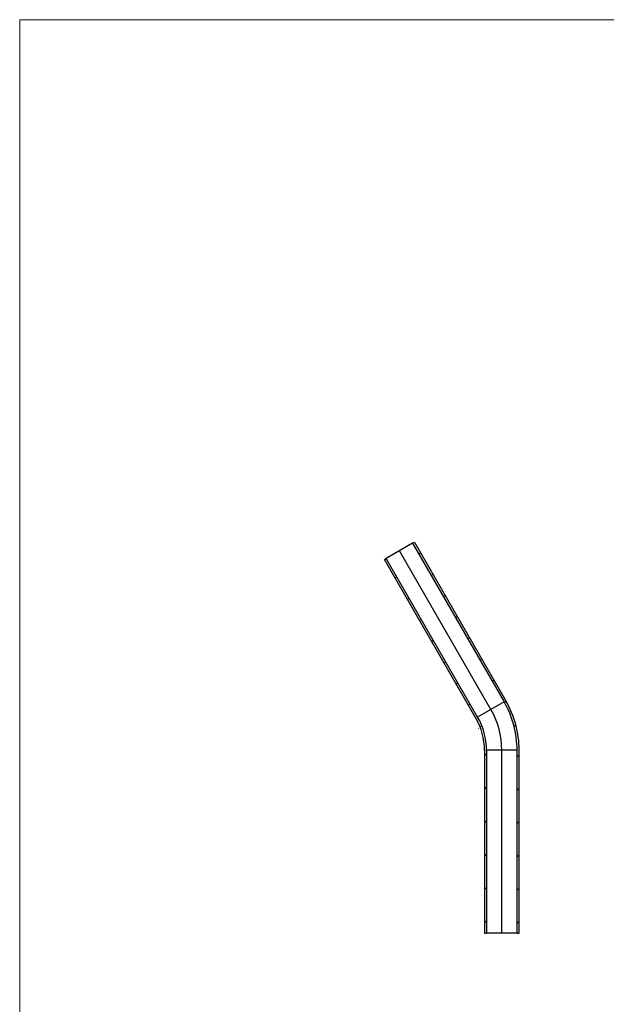
# Model space of a CAD drawing. Units: millimetres. Extents: x 50 to 2920, y 50 to 2050.
# Drawn here: x 50 to 768, y 845 to 2050 of the extents above; entities that cross this region are included whole.
import ezdxf

# ---------------------------------------------------------------- set-up
doc = ezdxf.new("R2010")
doc.units = ezdxf.units.MM
doc.header["$LTSCALE"] = 10

msp = doc.modelspace()

# ---------------------------------------------------------------- hatches: boundary and pattern name
at = {"linetype": 'Continuous', "lineweight": 18}
h = msp.add_hatch(dxfattribs=at)
h.set_pattern_fill('LINE', color=256, scale=9.091, angle=45, style=0)
edge = h.paths.add_edge_path(flags=0)
edge.add_arc((539.7, 1156.2), 121.2, 0, 30)
edge.add_line((644.7, 1216.8), (532.8, 1410.6))
edge.add_line((532.8, 1410.6), (530.6, 1409.4))
edge.add_line((530.6, 1409.4), (642.5, 1215.5))
edge.add_arc((539.7, 1156.2), 118.7, 0, 30, ccw=False)
edge.add_line((658.4, 1156.2), (658.4, 932.4))
edge.add_line((658.4, 932.4), (660.9, 932.4))
edge.add_line((660.9, 932.4), (660.9, 1156.2))
h = msp.add_hatch(dxfattribs=at)
h.set_pattern_fill('LINE', color=256, scale=9.091, angle=45, style=0)
edge = h.paths.add_edge_path(flags=0)
edge.add_line((496.1, 1389.4), (608, 1195.6))
edge.add_arc((539.7, 1156.2), 78.8, 0, 30, ccw=False)
edge.add_line((618.5, 1156.2), (618.5, 932.4))
edge.add_line((618.5, 932.4), (620.5, 932.4))
edge.add_line((620.5, 932.4), (620.5, 932.5))
edge.add_line((620.5, 932.5), (620.7, 932.5))
edge.add_line((620.7, 932.5), (620.7, 932.4))
edge.add_line((620.7, 932.4), (621, 932.4))
edge.add_line((621, 932.4), (621, 1156.2))
edge.add_arc((539.7, 1156.2), 81.3, 0, 30)
edge.add_line((610.1, 1196.8), (498.2, 1390.7))
edge.add_line((498.2, 1390.7), (496.1, 1389.4))

# ---------------------------------------------------------------- linework, layer by layer
at = {"color": 7, "linetype": 'Continuous', "lineweight": 18}
for p, q in [((2920, 2050), (50, 2050)), ((50, 2050), (50, 50))]:
    msp.add_line(p, q, dxfattribs=at)
at = {"color": 7, "linetype": 'Continuous', "lineweight": 25}
for p, q in [((530.6, 1409.4), (532.8, 1410.6)), ((532.8, 1410.6), (644.7, 1216.8)), ((530.6, 1409.4), (498.2, 1390.7)), ((530.6, 1409.4), (642.5, 1215.5)), ((496.1, 1389.4), (498.2, 1390.7)), ((608, 1195.6), (496.1, 1389.4)), ((610.1, 1196.8), (498.2, 1390.7)), ((642.5, 1215.5), (610.1, 1196.8)), ((618.5, 1156.2), (618.5, 932.4)), ((658.4, 1156.2), (621, 1156.2)), ((621, 1156.2), (621, 932.4)), ((658.4, 932.4), (658.4, 1156.2)), ((660.9, 932.4), (660.9, 1156.2)), ((618.5, 932.4), (620.5, 932.4)), ((620.7, 932.5), (620.5, 932.5)), ((620.5, 932.5), (620.5, 932.4)), ((620.5, 932.4), (620.5, 932.4)), ((620.5, 932.4), (620.5, 932.4)), ((620.5, 932.4), (620.5, 932.4)), ((620.6, 932.4), (620.5, 932.4)), ((620.6, 932.5), (620.6, 932.4)), ((620.6, 932.4), (620.6, 932.4)), ((620.6, 932.4), (620.6, 932.4)), ((620.6, 932.4), (620.6, 932.4)), ((620.7, 932.4), (620.6, 932.4)), ((620.7, 932.4), (620.7, 932.5)), ((620.7, 932.4), (620.7, 932.4)), ((620.7, 932.4), (621, 932.4)), ((620.8, 932.4), (620.8, 932.4)), ((620.8, 932.4), (620.8, 932.4)), ((620.9, 932.4), (620.9, 932.4)), ((620.9, 932.4), (620.9, 932.4)), ((620.9, 932.4), (620.9, 932.4)), ((658.4, 932.4), (621, 932.4)), ((621.1, 932.4), (621.1, 932.4)), ((621.3, 932.4), (621.3, 932.4)), ((658.4, 932.4), (660.9, 932.4))]:
    msp.add_line(p, q, dxfattribs=at)
at = {"color": 7, "linetype": 'Continuous'}
for p, q in [((626.3, 1206.2), (514.4, 1400)), ((639.7, 932.4), (639.7, 1156.2))]:
    msp.add_line(p, q, dxfattribs=at)
at = {"color": 7, "linetype": 'Continuous', "lineweight": 25}
for radius in [121.2, 118.7, 78.8, 81.3]:
    msp.add_arc((539.7, 1156.2), radius, 0, 30, dxfattribs=at)
at = {"color": 7, "linetype": 'Continuous'}
msp.add_arc((539.7, 1156.2), 100, 0, 30, dxfattribs=at)

doc.saveas('drawing.dxf')
